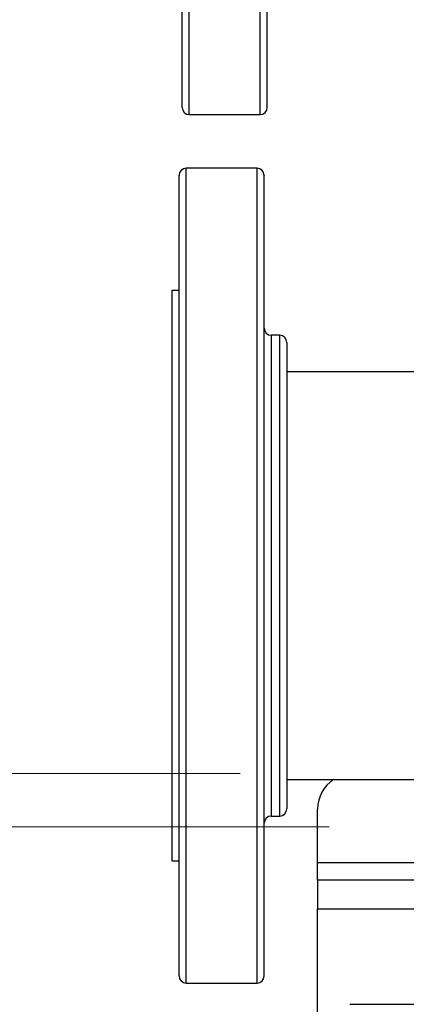
# Model space of a CAD drawing. Units: inches. Extents: x 0.4 to 10.6, y 0.4 to 8.1.
# Drawn here: x 6.2 to 6.4, y 6 to 6.4 of the extents above; entities that cross this region are included whole.
import ezdxf

# ---------------------------------------------------------------- set-up
doc = ezdxf.new("R2010")
doc.units = ezdxf.units.IN
doc.header["$MEASUREMENT"] = 0
doc.styles.add('SLDTEXTSTYLE0', font='TXT', dxfattribs={"width": 0.75})
doc.dimstyles.new('SLDDIMSTYLE0', dxfattribs={"dimtxt": 0.125, "dimasz": 0.13, "dimexe": 0, "dimexo": 0.0625, "dimgap": 0.03125, "dimtad": 0, "dimtih": 1, "dimtoh": 1, "dimdec": 1, "dimlfac": 25, "dimrnd": 1e-09, "dimzin": 12, "dimdsep": 46, "dimtxsty": 'SLDTEXTSTYLE0', "dimsah": 1, "dimcen": 0.09, "dimadec": 0, "dimazin": 3, "dimtfac": 1, "dimtdec": 1, "dimtmove": 0, "dimatfit": 0, "dimfxl": 0, "dimfrac": 2, "dimtolj": 1, "dimtzin": 12, "dimarcsym": 0})
doc.dimstyles.new('SLDDIMSTYLE2', dxfattribs={"dimtxt": 0.125, "dimasz": 0.13, "dimexe": 0, "dimexo": 0.0625, "dimgap": 0.03125, "dimtad": 0, "dimtih": 1, "dimtoh": 1, "dimdec": 1, "dimlfac": 25, "dimrnd": 1e-09, "dimzin": 4, "dimdsep": 46, "dimtxsty": 'SLDTEXTSTYLE0', "dimsah": 1, "dimcen": 0.09, "dimadec": 0, "dimazin": 1, "dimtfac": 1, "dimtdec": 1, "dimtmove": 0, "dimatfit": 0, "dimfxl": 0, "dimfrac": 2, "dimtolj": 1, "dimtzin": 12, "dimarcsym": 0})

# ---------------------------------------------------------------- blocks, each defined once
blk = doc.blocks.new('_D_4')
at = {"color": 7, "linetype": 'Continuous', "lineweight": 18}
for p, q in [((5.59374, 6.09481), (5.59374, 6.34481)), ((6.29892, 6.09481), (5.46874, 6.09481)), ((6.29892, 5.65387), (5.46874, 5.65387)), ((5.59374, 5.65387), (5.59374, 5.40387))]:
    blk.add_line(p, q, dxfattribs=at)
for points in [[(5.59374, 6.09481), (5.61374, 6.22481), (5.57374, 6.22481)], [(5.59374, 5.65387), (5.57374, 5.52387), (5.61374, 5.52387)]]:
    blk.add_solid(points, dxfattribs=at)
at = {"color": 7, "linetype": 'Continuous', "lineweight": 18, "insert": (5.43211, 5.93625), "char_height": 0.125, "attachment_point": 1, "style": 'SLDTEXTSTYLE0'}
blk.add_mtext('11.0', dxfattribs=at)
blk = doc.blocks.new('_D_7')
at = {"color": 7, "linetype": 'Continuous', "lineweight": 18}
for p, q in [((6.01183, 6.07119), (6.01183, 6.32119)), ((6.33829, 6.07119), (5.88683, 6.07119)), ((6.33829, 5.67749), (5.88683, 5.67749)), ((6.01183, 5.67749), (6.01183, 5.42749))]:
    blk.add_line(p, q, dxfattribs=at)
for points in [[(6.01183, 6.07119), (6.03183, 6.20119), (5.99183, 6.20119)], [(6.01183, 5.67749), (5.99183, 5.54749), (6.03183, 5.54749)]]:
    blk.add_solid(points, dxfattribs=at)
at = {"color": 7, "linetype": 'Continuous', "lineweight": 18, "insert": (5.89638, 5.93625), "char_height": 0.125, "attachment_point": 1, "style": 'SLDTEXTSTYLE0'}
blk.add_mtext('9.8', dxfattribs=at)

msp = doc.modelspace()

# ---------------------------------------------------------------- linework, layer by layer
at = {"color": 1, "linetype": 'Continuous', "lineweight": 25}
for p, q in [((6.27648, 6.38593), (6.27648, 6.49705)), ((6.30778, 6.38593), (6.30778, 6.49705)), ((6.27513, 6.11331), (6.27513, 6.36219)), ((6.30643, 6.11331), (6.30643, 6.36219)), ((6.31273, 6.28839), (6.31273, 6.14155)), ((6.31643, 6.07599), (6.31643, 6.28839)), ((6.31273, 6.14155), (6.31273, 6.07599)), ((6.27513, 6.00219), (6.27513, 6.11331)), ((6.30643, 6.00219), (6.30643, 6.11331)), ((6.33317, 6.05544), (6.42503, 6.05544)), ((6.33317, 6.03497), (6.40334, 6.03497))]:
    msp.add_line(p, q, dxfattribs=at)
at = {"color": 7, "linetype": 'Continuous', "lineweight": 25}
for p, q in [((6.27648, 6.38593), (6.30778, 6.38593)), ((6.30643, 6.36219), (6.27513, 6.36219)), ((6.27198, 6.30818), (6.26883, 6.30818)), ((6.26883, 6.30818), (6.26883, 6.05621)), ((6.31643, 6.28839), (6.31273, 6.28839)), ((6.85464, 6.27219), (6.31958, 6.27219)), ((6.31958, 6.09219), (6.85464, 6.09219)), ((6.33317, 6.05544), (6.33317, 6.07906)), ((6.31273, 6.07599), (6.31643, 6.07599)), ((6.26883, 6.05621), (6.27198, 6.05621)), ((6.33317, 6.04757), (6.33317, 6.05544)), ((6.42532, 6.04757), (6.33317, 6.04757)), ((6.33317, 6.04757), (6.33317, 6.03497)), ((6.33317, 5.71371), (6.33317, 6.03497)), ((6.27513, 6.00219), (6.30643, 6.00219)), ((6.34748, 5.99279), (6.44083, 5.99279))]:
    msp.add_line(p, q, dxfattribs=at)
for centre, radius, start, end in [((6.27648, 6.38908), 0.00315, 180, 270), ((6.30778, 6.38908), 0.00315, 270, 0), ((6.27513, 6.35904), 0.00315, 90, 180), ((6.30643, 6.35904), 0.00315, 0, 90), ((6.31273, 6.29154), 0.00315, 180, 270), ((6.31643, 6.28524), 0.00315, 0, 90), ((6.34892, 6.07906), 0.01575, 123.5228, 180), ((6.31643, 6.07914), 0.00315, 270, 0), ((6.31273, 6.07284), 0.00315, 90, 180), ((6.27513, 6.00534), 0.00315, 180, 270), ((6.30643, 6.00534), 0.00315, 270, 360)]:
    msp.add_arc(centre, radius, start, end, dxfattribs=at)
for points, knots in [([(6.27333, 6.38911), (6.27333, 6.3891), (6.27333, 6.38883), (6.27333, 6.3898), (6.27333, 6.39212), (6.27333, 6.39624), (6.27333, 6.402), (6.27333, 6.40944), (6.27333, 6.4185), (6.27333, 6.42907), (6.27333, 6.441), (6.27333, 6.45409), (6.27333, 6.46813), (6.27333, 6.48282), (6.27333, 6.49315), (6.27333, 6.49825)], [0, 0, 0, 0, 0.003343, 0.084475, 0.164595, 0.246293, 0.329463, 0.413737, 0.498717, 0.583983, 0.669105, 0.753661, 0.837241, 0.919469, 1, 1, 1, 1]), ([(6.31093, 6.38911), (6.31093, 6.3891), (6.31093, 6.38883), (6.31093, 6.3898), (6.31093, 6.39212), (6.31093, 6.39624), (6.31093, 6.402), (6.31093, 6.40944), (6.31093, 6.4185), (6.31093, 6.42907), (6.31093, 6.441), (6.31093, 6.45409), (6.31093, 6.46813), (6.31093, 6.48282), (6.31093, 6.49315), (6.31093, 6.49825)], [0, 0, 0, 0, 0.003343, 0.084475, 0.164595, 0.246293, 0.329463, 0.413737, 0.498717, 0.583983, 0.669105, 0.753661, 0.837241, 0.919469, 1, 1, 1, 1]), ([(6.27198, 6.11451), (6.27198, 6.11947), (6.27198, 6.12954), (6.27198, 6.14549), (6.27198, 6.16219), (6.27198, 6.17952), (6.27198, 6.19724), (6.27198, 6.21507), (6.27198, 6.23275), (6.27198, 6.24999), (6.27198, 6.2665), (6.27198, 6.28033), (6.27198, 6.29165), (6.27198, 6.30076), (6.27198, 6.31062), (6.27198, 6.32078), (6.27198, 6.33067), (6.27198, 6.33897), (6.27198, 6.3458), (6.27198, 6.35128), (6.27198, 6.35548), (6.27198, 6.35809), (6.27198, 6.35923), (6.27198, 6.35896), (6.27198, 6.35892)], [0, 0, 0, 0, 0.045826, 0.093195, 0.141971, 0.191985, 0.243036, 0.294892, 0.347301, 0.399989, 0.452678, 0.505086, 0.539661, 0.573979, 0.608018, 0.658032, 0.706808, 0.754177, 0.800003, 0.845829, 0.893198, 0.941974, 0.991988, 1, 1, 1, 1]), ([(6.30958, 6.11451), (6.30958, 6.11947), (6.30958, 6.12954), (6.30958, 6.14549), (6.30958, 6.16219), (6.30958, 6.17952), (6.30958, 6.19724), (6.30958, 6.21507), (6.30958, 6.23275), (6.30958, 6.24999), (6.30958, 6.2665), (6.30958, 6.28033), (6.30958, 6.29165), (6.30958, 6.30076), (6.30958, 6.31062), (6.30958, 6.32078), (6.30958, 6.33067), (6.30958, 6.33897), (6.30958, 6.3458), (6.30958, 6.35128), (6.30958, 6.35548), (6.30958, 6.35809), (6.30958, 6.35923), (6.30958, 6.35896), (6.30958, 6.35892)], [0, 0, 0, 0, 0.045826, 0.093195, 0.141971, 0.191985, 0.243036, 0.294892, 0.347301, 0.399989, 0.452678, 0.505086, 0.539661, 0.573979, 0.608018, 0.658032, 0.706808, 0.754177, 0.800003, 0.845829, 0.893198, 0.941974, 0.991988, 1, 1, 1, 1]), ([(6.31958, 6.28522), (6.31958, 6.28507), (6.31958, 6.28476), (6.31958, 6.28206), (6.31958, 6.27769), (6.31958, 6.27158), (6.31958, 6.26396), (6.31958, 6.25508), (6.31958, 6.24508), (6.31958, 6.2341), (6.31958, 6.2231), (6.31958, 6.21247), (6.31958, 6.20247), (6.31958, 6.19224), (6.31958, 6.18081), (6.31958, 6.16837), (6.31958, 6.15518), (6.31958, 6.14687), (6.31958, 6.14276)], [0, 0, 0, 0, 0.064632, 0.131899, 0.199987, 0.268071, 0.335337, 0.401978, 0.466452, 0.531718, 0.59764, 0.648217, 0.699217, 0.750389, 0.801475, 0.868698, 0.934921, 1, 1, 1, 1]), ([(6.31958, 6.14276), (6.31958, 6.13988), (6.31958, 6.13414), (6.31958, 6.12585), (6.31958, 6.11788), (6.31958, 6.11028), (6.31958, 6.10326), (6.31958, 6.09692), (6.31958, 6.0914), (6.31958, 6.08682), (6.31958, 6.08325), (6.31958, 6.08077), (6.31958, 6.07935), (6.31958, 6.07925), (6.31958, 6.07921)], [0, 0, 0, 0, 0.077663, 0.15533, 0.237654, 0.319986, 0.405073, 0.491503, 0.578853, 0.66667, 0.754487, 0.841837, 0.928267, 1, 1, 1, 1]), ([(6.27198, 6.00537), (6.27198, 6.00536), (6.27198, 6.00509), (6.27198, 6.00606), (6.27198, 6.00838), (6.27198, 6.0125), (6.27198, 6.01826), (6.27198, 6.0257), (6.27198, 6.03476), (6.27198, 6.04533), (6.27198, 6.05726), (6.27198, 6.07035), (6.27198, 6.08439), (6.27198, 6.09908), (6.27198, 6.10941), (6.27198, 6.11451)], [0, 0, 0, 0, 0.003343, 0.084475, 0.164595, 0.246293, 0.329463, 0.413737, 0.498717, 0.583983, 0.669105, 0.753661, 0.837241, 0.919469, 1, 1, 1, 1]), ([(6.30958, 6.00537), (6.30958, 6.00536), (6.30958, 6.00509), (6.30958, 6.00606), (6.30958, 6.00838), (6.30958, 6.0125), (6.30958, 6.01826), (6.30958, 6.0257), (6.30958, 6.03476), (6.30958, 6.04533), (6.30958, 6.05726), (6.30958, 6.07035), (6.30958, 6.08439), (6.30958, 6.09908), (6.30958, 6.10941), (6.30958, 6.11451)], [0, 0, 0, 0, 0.003343, 0.084475, 0.164595, 0.246293, 0.329463, 0.413737, 0.498717, 0.583983, 0.669105, 0.753661, 0.837241, 0.919469, 1, 1, 1, 1])]:
    msp.add_open_spline(points, degree=3, knots=knots, dxfattribs=at)

# ---------------------------------------------------------------- dimensions: what is measured, and where the dimension line sits
at = {"color": 7, "linetype": 'Continuous', "lineweight": 18}
for base, p1, p2, dimstyle, picture, middle in [((5.59374, 6.09481), (6.34892, 5.65387), (6.34892, 6.09481), 'SLDDIMSTYLE2', '_D_4', (5.59374, 5.87434)), ((6.01183, 6.07119), (6.38829, 5.67749), (6.38829, 6.07119), 'SLDDIMSTYLE0', '_D_7', (6.01183, 5.87434))]:
    dim = msp.add_linear_dim(base=base, p1=p1, p2=p2, angle=90, dimstyle=dimstyle, dxfattribs=at)
    dim.commit()
    dim.dimension.update_dxf_attribs({"geometry": picture, "text_midpoint": middle, "dimtype": 160})

doc.saveas('drawing.dxf')
